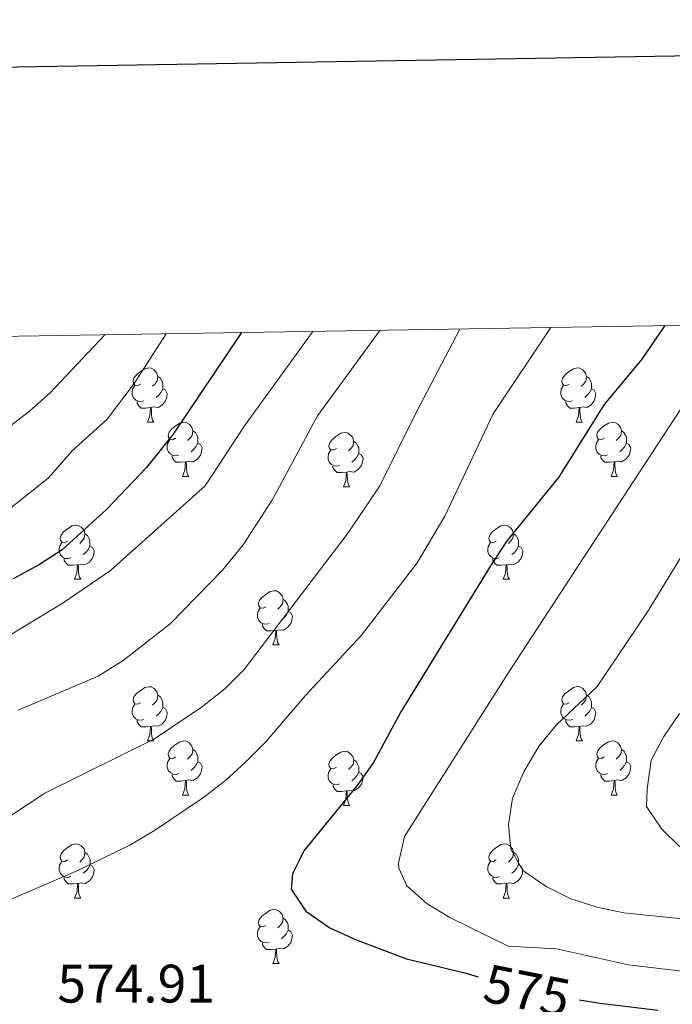
# Model space of a CAD drawing. Units: metres. Extents: x 609143 to 613646, y 4779809 to 4782851.
# Drawn here: x 610251 to 610372, y 4782411 to 4782593 of the extents above; entities that cross this region are included whole.
import ezdxf
from ezdxf.enums import TextEntityAlignment as Align

# ---------------------------------------------------------------- set-up
doc = ezdxf.new("R2010")
doc.units = ezdxf.units.M
doc.header["$MEASUREMENT"] = 0
for name, color, linetype, lineweight in [('Nivel 36', 7, 'Continuous', 0), ('Nivel 4', 7, 'Continuous', 0), ('Nivel 41', 7, 'Continuous', 0), ('Nivel 5', 7, 'Continuous', 0), ('Nivel 61', 7, 'Continuous', 0), ('Nivel 63', 7, 'Continuous', 0)]:
    doc.layers.add(name, color=color, linetype=linetype, lineweight=lineweight)
doc.styles.add('Style-arial', font='arial.shx', dxfattribs={"bigfont": 'arialbig.shx'})
doc.styles.add('Style-Helvetica-Narrow-Oblique', font='txt')

msp = doc.modelspace()

# ---------------------------------------------------------------- linework, layer by layer
at = {"layer": 'Nivel 36', "color": 92, "linetype": 'Continuous', "lineweight": 0}
for p, q in [((610275.07, 4782518.25), (610276.2, 4782518.25)), ((610354.4, 4782518.25), (610355.52, 4782518.25)), ((610281.55, 4782508.22), (610282.67, 4782508.22)), ((610360.87, 4782508.22), (610362, 4782508.22)), ((610311.32, 4782506.31), (610312.44, 4782506.31)), ((610261.57, 4782489.17), (610262.7, 4782489.17)), ((610340.9, 4782489.17), (610342.02, 4782489.17)), ((610298.26, 4782477.03), (610299.39, 4782477.03)), ((610275.07, 4782459.26), (610276.2, 4782459.26)), ((610354.4, 4782459.26), (610355.53, 4782459.26)), ((610281.55, 4782449.23), (610282.67, 4782449.23)), ((610360.88, 4782449.23), (610362, 4782449.23)), ((610311.32, 4782447.32), (610312.45, 4782447.32)), ((610261.57, 4782430.18), (610262.7, 4782430.18)), ((610340.9, 4782430.18), (610342.02, 4782430.18)), ((610298.26, 4782418.04), (610299.39, 4782418.04))]:
    msp.add_line(p, q, dxfattribs=at)
at = {"layer": 'Nivel 36', "color": 92, "linetype": 'Continuous', "lineweight": 0, "flags": 128}
for points in [[(610273.77, 4782525.31), (610273.24, 4782525.05), (610272.71, 4782525.1), (610272.45, 4782525.47), (610272.39, 4782525.9), (610272.55, 4782526.42), (610273.03, 4782527.01), (610273.67, 4782527.54), (610274.57, 4782528.13), (610275.31, 4782528.29), (610275.74, 4782528.23), (610276.27, 4782527.92), (610276.8, 4782527.33), (610276.96, 4782526.69), (610276.85, 4782525.84), (610276.42, 4782525.31), (610276, 4782524.89)], [(610353.1, 4782525.31), (610352.57, 4782525.05), (610352.04, 4782525.1), (610351.77, 4782525.47), (610351.72, 4782525.9), (610351.88, 4782526.42), (610352.36, 4782527.01), (610352.99, 4782527.54), (610353.89, 4782528.13), (610354.64, 4782528.29), (610355.06, 4782528.23), (610355.59, 4782527.92), (610356.12, 4782527.33), (610356.28, 4782526.69), (610356.17, 4782525.84), (610355.75, 4782525.31), (610355.33, 4782524.89)], [(610276.96, 4782526.69), (610277.43, 4782526.38), (610277.75, 4782525.74), (610277.91, 4782525.42), (610277.91, 4782524.84), (610277.91, 4782524.41), (610277.54, 4782523.72), (610277.12, 4782523.24), (610276.64, 4782522.82)], [(610356.28, 4782526.69), (610356.76, 4782526.38), (610357.07, 4782525.74), (610357.23, 4782525.42), (610357.23, 4782524.84), (610357.23, 4782524.41), (610356.86, 4782523.72), (610356.44, 4782523.24), (610355.96, 4782522.82)], [(610274.36, 4782522.23), (610273.93, 4782522.07), (610273.35, 4782522.13), (610272.87, 4782522.34), (610272.45, 4782522.77), (610272.23, 4782523.35), (610272.23, 4782523.77), (610272.29, 4782524.36), (610272.71, 4782525.05)], [(610277.91, 4782524.41), (610278.36, 4782524.16), (610278.71, 4782523.55), (610278.6, 4782522.82), (610278.39, 4782522.18), (610277.8, 4782521.44), (610277.01, 4782520.96), (610276.16, 4782521.07), (610275.73, 4782520.94)], [(610353.68, 4782522.23), (610353.26, 4782522.07), (610352.67, 4782522.13), (610352.2, 4782522.34), (610351.77, 4782522.77), (610351.56, 4782523.35), (610351.56, 4782523.77), (610351.61, 4782524.36), (610352.04, 4782525.05)], [(610357.23, 4782524.41), (610357.69, 4782524.16), (610358.03, 4782523.55), (610357.92, 4782522.82), (610357.71, 4782522.18), (610357.13, 4782521.44), (610356.33, 4782520.96), (610355.48, 4782521.07), (610355.05, 4782520.94)], [(610275.62, 4782520.94), (610274.73, 4782520.85), (610273.88, 4782520.85), (610273.46, 4782521.28), (610273.14, 4782521.76), (610273.14, 4782522.07)], [(610354.94, 4782520.94), (610354.05, 4782520.85), (610353.21, 4782520.85), (610352.78, 4782521.28), (610352.46, 4782521.76), (610352.46, 4782522.07)], [(610275.07, 4782518.25), (610275.51, 4782519.41), (610275.62, 4782520.94), (610275.73, 4782520.94), (610275.76, 4782520.35), (610275.8, 4782519.67), (610275.87, 4782519.05), (610275.98, 4782518.65), (610276.2, 4782518.25)], [(610354.4, 4782518.25), (610354.83, 4782519.41), (610354.94, 4782520.94), (610355.05, 4782520.94), (610355.09, 4782520.35), (610355.12, 4782519.67), (610355.19, 4782519.05), (610355.31, 4782518.65), (610355.52, 4782518.25)], [(610280.25, 4782515.28), (610279.72, 4782515.01), (610279.19, 4782515.07), (610278.92, 4782515.44), (610278.87, 4782515.86), (610279.03, 4782516.38), (610279.51, 4782516.98), (610280.14, 4782517.51), (610281.04, 4782518.09), (610281.79, 4782518.25), (610282.21, 4782518.2), (610282.74, 4782517.88), (610283.27, 4782517.3), (610283.43, 4782516.66), (610283.32, 4782515.81), (610282.9, 4782515.28), (610282.48, 4782514.85)], [(610359.57, 4782515.28), (610359.04, 4782515.01), (610358.51, 4782515.07), (610358.25, 4782515.44), (610358.19, 4782515.86), (610358.35, 4782516.38), (610358.83, 4782516.98), (610359.47, 4782517.51), (610360.37, 4782518.09), (610361.11, 4782518.25), (610361.54, 4782518.2), (610362.07, 4782517.88), (610362.6, 4782517.3), (610362.76, 4782516.66), (610362.65, 4782515.81), (610362.22, 4782515.28), (610361.8, 4782514.85)], [(610283.43, 4782516.66), (610283.91, 4782516.34), (610284.22, 4782515.7), (610284.38, 4782515.38), (610284.38, 4782514.8), (610284.38, 4782514.38), (610284.01, 4782513.69), (610283.59, 4782513.21), (610283.11, 4782512.79)], [(610310.02, 4782513.37), (610309.49, 4782513.11), (610308.96, 4782513.16), (610308.69, 4782513.53), (610308.64, 4782513.96), (610308.8, 4782514.48), (610309.28, 4782515.07), (610309.91, 4782515.6), (610310.81, 4782516.19), (610311.56, 4782516.35), (610311.98, 4782516.29), (610312.51, 4782515.98), (610313.04, 4782515.39), (610313.2, 4782514.75), (610313.09, 4782513.9), (610312.67, 4782513.37), (610312.25, 4782512.95)], [(610362.76, 4782516.66), (610363.23, 4782516.34), (610363.55, 4782515.7), (610363.71, 4782515.38), (610363.71, 4782514.8), (610363.71, 4782514.38), (610363.34, 4782513.69), (610362.92, 4782513.21), (610362.44, 4782512.79)], [(610280.83, 4782512.2), (610280.41, 4782512.04), (610279.82, 4782512.1), (610279.35, 4782512.31), (610278.92, 4782512.73), (610278.71, 4782513.32), (610278.71, 4782513.74), (610278.76, 4782514.32), (610279.19, 4782515.01)], [(610313.2, 4782514.75), (610313.68, 4782514.44), (610313.99, 4782513.8), (610314.15, 4782513.48), (610314.15, 4782512.9), (610314.15, 4782512.47), (610313.78, 4782511.78), (610313.36, 4782511.3), (610312.88, 4782510.88)], [(610360.16, 4782512.2), (610359.73, 4782512.04), (610359.15, 4782512.1), (610358.67, 4782512.31), (610358.25, 4782512.73), (610358.03, 4782513.32), (610358.03, 4782513.74), (610358.09, 4782514.32), (610358.51, 4782515.01)], [(610284.38, 4782514.38), (610284.84, 4782514.13), (610285.18, 4782513.51), (610285.07, 4782512.79), (610284.86, 4782512.15), (610284.28, 4782511.41), (610283.48, 4782510.93), (610282.63, 4782511.03), (610282.2, 4782510.9)], [(610310.6, 4782510.29), (610310.18, 4782510.13), (610309.59, 4782510.19), (610309.12, 4782510.4), (610308.69, 4782510.83), (610308.48, 4782511.41), (610308.48, 4782511.83), (610308.53, 4782512.42), (610308.96, 4782513.11)], [(610363.71, 4782514.38), (610364.16, 4782514.13), (610364.51, 4782513.51), (610364.4, 4782512.79), (610364.19, 4782512.15), (610363.6, 4782511.41), (610362.81, 4782510.93), (610361.96, 4782511.03), (610361.53, 4782510.9)], [(610282.09, 4782510.9), (610281.2, 4782510.82), (610280.36, 4782510.82), (610279.93, 4782511.25), (610279.61, 4782511.72), (610279.61, 4782512.04)], [(610281.55, 4782508.22), (610281.98, 4782509.38), (610282.09, 4782510.9), (610282.2, 4782510.9), (610282.24, 4782510.32), (610282.27, 4782509.63), (610282.34, 4782509.02), (610282.46, 4782508.62), (610282.67, 4782508.22)], [(610314.15, 4782512.47), (610314.61, 4782512.22), (610314.95, 4782511.61), (610314.84, 4782510.88), (610314.63, 4782510.24), (610314.05, 4782509.5), (610313.25, 4782509.02), (610312.4, 4782509.13), (610311.97, 4782509)], [(610361.42, 4782510.9), (610360.53, 4782510.82), (610359.68, 4782510.82), (610359.26, 4782511.25), (610358.94, 4782511.72), (610358.94, 4782512.04)], [(610360.87, 4782508.22), (610361.31, 4782509.38), (610361.42, 4782510.9), (610361.53, 4782510.9), (610361.56, 4782510.32), (610361.6, 4782509.63), (610361.67, 4782509.02), (610361.78, 4782508.62), (610362, 4782508.22)], [(610311.86, 4782509), (610310.97, 4782508.91), (610310.13, 4782508.91), (610309.7, 4782509.34), (610309.38, 4782509.82), (610309.38, 4782510.13)], [(610311.32, 4782506.31), (610311.75, 4782507.47), (610311.86, 4782509), (610311.97, 4782509), (610312.01, 4782508.41), (610312.04, 4782507.73), (610312.11, 4782507.11), (610312.23, 4782506.71), (610312.44, 4782506.31)], [(610260.27, 4782496.23), (610259.74, 4782495.96), (610259.21, 4782496.02), (610258.94, 4782496.39), (610258.89, 4782496.81), (610259.05, 4782497.33), (610259.53, 4782497.93), (610260.16, 4782498.46), (610261.06, 4782499.04), (610261.81, 4782499.2), (610262.24, 4782499.15), (610262.76, 4782498.83), (610263.3, 4782498.25), (610263.46, 4782497.61), (610263.34, 4782496.76), (610262.92, 4782496.23), (610262.5, 4782495.8)], [(610339.6, 4782496.23), (610339.07, 4782495.96), (610338.54, 4782496.02), (610338.27, 4782496.39), (610338.22, 4782496.81), (610338.38, 4782497.33), (610338.86, 4782497.93), (610339.49, 4782498.46), (610340.39, 4782499.04), (610341.14, 4782499.2), (610341.56, 4782499.15), (610342.09, 4782498.83), (610342.62, 4782498.25), (610342.78, 4782497.61), (610342.67, 4782496.76), (610342.25, 4782496.23), (610341.83, 4782495.8)], [(610263.46, 4782497.61), (610263.93, 4782497.29), (610264.24, 4782496.65), (610264.4, 4782496.33), (610264.4, 4782495.75), (610264.4, 4782495.33), (610264.04, 4782494.64), (610263.62, 4782494.16), (610263.14, 4782493.74)], [(610342.78, 4782497.61), (610343.26, 4782497.29), (610343.57, 4782496.65), (610343.73, 4782496.33), (610343.73, 4782495.75), (610343.73, 4782495.33), (610343.36, 4782494.64), (610342.94, 4782494.16), (610342.46, 4782493.74)], [(610260.86, 4782493.15), (610260.43, 4782492.99), (610259.84, 4782493.05), (610259.37, 4782493.26), (610258.94, 4782493.68), (610258.73, 4782494.27), (610258.73, 4782494.69), (610258.78, 4782495.27), (610259.21, 4782495.96)], [(610264.4, 4782495.33), (610264.86, 4782495.08), (610265.2, 4782494.46), (610265.1, 4782493.74), (610264.88, 4782493.1), (610264.3, 4782492.36), (610263.5, 4782491.88), (610262.66, 4782491.98), (610262.22, 4782491.85)], [(610340.18, 4782493.15), (610339.76, 4782492.99), (610339.17, 4782493.05), (610338.7, 4782493.26), (610338.27, 4782493.68), (610338.06, 4782494.27), (610338.06, 4782494.69), (610338.11, 4782495.27), (610338.54, 4782495.96)], [(610343.73, 4782495.33), (610344.19, 4782495.08), (610344.53, 4782494.46), (610344.42, 4782493.74), (610344.21, 4782493.1), (610343.63, 4782492.36), (610342.83, 4782491.88), (610341.98, 4782491.98), (610341.55, 4782491.85)], [(610262.12, 4782491.85), (610261.22, 4782491.77), (610260.38, 4782491.77), (610259.96, 4782492.2), (610259.64, 4782492.67), (610259.64, 4782492.99)], [(610341.44, 4782491.85), (610340.55, 4782491.77), (610339.71, 4782491.77), (610339.28, 4782492.2), (610338.96, 4782492.67), (610338.96, 4782492.99)], [(610261.57, 4782489.17), (610262, 4782490.33), (610262.12, 4782491.85), (610262.22, 4782491.85), (610262.26, 4782491.27), (610262.3, 4782490.58), (610262.36, 4782489.97), (610262.48, 4782489.57), (610262.7, 4782489.17)], [(610340.9, 4782489.17), (610341.33, 4782490.33), (610341.44, 4782491.85), (610341.55, 4782491.85), (610341.59, 4782491.27), (610341.62, 4782490.58), (610341.69, 4782489.97), (610341.81, 4782489.57), (610342.02, 4782489.17)], [(610296.96, 4782484.09), (610296.43, 4782483.82), (610295.9, 4782483.88), (610295.64, 4782484.25), (610295.58, 4782484.67), (610295.74, 4782485.19), (610296.22, 4782485.79), (610296.86, 4782486.32), (610297.76, 4782486.9), (610298.5, 4782487.06), (610298.93, 4782487.01), (610299.46, 4782486.69), (610299.99, 4782486.11), (610300.15, 4782485.47), (610300.04, 4782484.62), (610299.61, 4782484.09), (610299.19, 4782483.66)], [(610300.15, 4782485.47), (610300.62, 4782485.15), (610300.94, 4782484.51), (610301.1, 4782484.19), (610301.1, 4782483.61), (610301.1, 4782483.19), (610300.73, 4782482.5), (610300.31, 4782482.02), (610299.83, 4782481.6)], [(610297.55, 4782481.01), (610297.12, 4782480.85), (610296.54, 4782480.91), (610296.06, 4782481.12), (610295.64, 4782481.54), (610295.42, 4782482.13), (610295.42, 4782482.55), (610295.48, 4782483.13), (610295.9, 4782483.82)], [(610301.1, 4782483.19), (610301.55, 4782482.94), (610301.9, 4782482.32), (610301.79, 4782481.6), (610301.58, 4782480.96), (610300.99, 4782480.22), (610300.2, 4782479.74), (610299.35, 4782479.84), (610298.92, 4782479.71)], [(610298.81, 4782479.71), (610297.92, 4782479.63), (610297.07, 4782479.63), (610296.65, 4782480.06), (610296.33, 4782480.53), (610296.33, 4782480.85)], [(610298.26, 4782477.03), (610298.7, 4782478.19), (610298.81, 4782479.71), (610298.92, 4782479.71), (610298.95, 4782479.13), (610298.99, 4782478.44), (610299.06, 4782477.83), (610299.17, 4782477.43), (610299.39, 4782477.03)], [(610273.77, 4782466.32), (610273.24, 4782466.05), (610272.71, 4782466.11), (610272.45, 4782466.48), (610272.39, 4782466.91), (610272.55, 4782467.43), (610273.03, 4782468.02), (610273.67, 4782468.55), (610274.57, 4782469.13), (610275.31, 4782469.29), (610275.74, 4782469.24), (610276.27, 4782468.93), (610276.8, 4782468.34), (610276.96, 4782467.7), (610276.85, 4782466.85), (610276.42, 4782466.32), (610276, 4782465.89)], [(610353.1, 4782466.32), (610352.57, 4782466.06), (610352.04, 4782466.11), (610351.78, 4782466.48), (610351.72, 4782466.91), (610351.88, 4782467.43), (610352.36, 4782468.02), (610353, 4782468.55), (610353.9, 4782469.14), (610354.64, 4782469.3), (610355.06, 4782469.24), (610355.6, 4782468.93), (610356.12, 4782468.34), (610356.28, 4782467.7), (610356.18, 4782466.85), (610355.75, 4782466.32), (610355.33, 4782465.9)], [(610276.96, 4782467.7), (610277.43, 4782467.39), (610277.75, 4782466.75), (610277.91, 4782466.43), (610277.91, 4782465.85), (610277.91, 4782465.42), (610277.54, 4782464.73), (610277.12, 4782464.25), (610276.64, 4782463.83)], [(610356.28, 4782467.7), (610356.76, 4782467.39), (610357.08, 4782466.75), (610357.24, 4782466.43), (610357.24, 4782465.85), (610357.24, 4782465.42), (610356.86, 4782464.73), (610356.44, 4782464.25), (610355.96, 4782463.83)], [(610274.36, 4782463.24), (610273.93, 4782463.08), (610273.35, 4782463.14), (610272.87, 4782463.35), (610272.45, 4782463.77), (610272.23, 4782464.36), (610272.23, 4782464.78), (610272.29, 4782465.37), (610272.71, 4782466.05)], [(610277.91, 4782465.42), (610278.36, 4782465.17), (610278.71, 4782464.55), (610278.6, 4782463.83), (610278.39, 4782463.19), (610277.8, 4782462.45), (610277.01, 4782461.97), (610276.16, 4782462.07), (610275.73, 4782461.95)], [(610353.68, 4782463.24), (610353.26, 4782463.08), (610352.68, 4782463.14), (610352.2, 4782463.35), (610351.78, 4782463.78), (610351.56, 4782464.36), (610351.56, 4782464.78), (610351.62, 4782465.37), (610352.04, 4782466.06)], [(610357.24, 4782465.42), (610357.69, 4782465.17), (610358.04, 4782464.56), (610357.92, 4782463.83), (610357.72, 4782463.19), (610357.13, 4782462.45), (610356.34, 4782461.97), (610355.48, 4782462.08), (610355.06, 4782461.95)], [(610275.62, 4782461.95), (610274.73, 4782461.86), (610273.88, 4782461.86), (610273.46, 4782462.29), (610273.14, 4782462.77), (610273.14, 4782463.08)], [(610275.07, 4782459.26), (610275.51, 4782460.42), (610275.62, 4782461.95), (610275.73, 4782461.95), (610275.76, 4782461.36), (610275.8, 4782460.67), (610275.87, 4782460.06), (610275.98, 4782459.66), (610276.2, 4782459.26)], [(610354.94, 4782461.95), (610354.06, 4782461.86), (610353.21, 4782461.86), (610352.78, 4782462.29), (610352.46, 4782462.77), (610352.46, 4782463.08)], [(610354.4, 4782459.26), (610354.84, 4782460.42), (610354.94, 4782461.95), (610355.06, 4782461.95), (610355.09, 4782461.36), (610355.13, 4782460.68), (610355.2, 4782460.06), (610355.31, 4782459.66), (610355.53, 4782459.26)], [(610280.25, 4782456.29), (610279.72, 4782456.02), (610279.19, 4782456.07), (610278.92, 4782456.45), (610278.87, 4782456.87), (610279.03, 4782457.39), (610279.51, 4782457.99), (610280.14, 4782458.51), (610281.04, 4782459.1), (610281.79, 4782459.26), (610282.21, 4782459.21), (610282.74, 4782458.89), (610283.27, 4782458.31), (610283.43, 4782457.67), (610283.32, 4782456.81), (610282.9, 4782456.29), (610282.48, 4782455.86)], [(610359.58, 4782456.29), (610359.05, 4782456.02), (610358.52, 4782456.08), (610358.25, 4782456.45), (610358.2, 4782456.87), (610358.36, 4782457.39), (610358.84, 4782457.99), (610359.47, 4782458.52), (610360.37, 4782459.1), (610361.12, 4782459.26), (610361.54, 4782459.21), (610362.07, 4782458.89), (610362.6, 4782458.31), (610362.76, 4782457.67), (610362.65, 4782456.82), (610362.23, 4782456.29), (610361.81, 4782455.86)], [(610283.43, 4782457.67), (610283.91, 4782457.35), (610284.22, 4782456.71), (610284.38, 4782456.39), (610284.38, 4782455.81), (610284.38, 4782455.39), (610284.01, 4782454.7), (610283.59, 4782454.22), (610283.11, 4782453.8)], [(610310.02, 4782454.38), (610309.49, 4782454.12), (610308.96, 4782454.17), (610308.7, 4782454.54), (610308.64, 4782454.97), (610308.8, 4782455.49), (610309.28, 4782456.08), (610309.92, 4782456.61), (610310.82, 4782457.2), (610311.56, 4782457.36), (610311.99, 4782457.3), (610312.52, 4782456.99), (610313.05, 4782456.4), (610313.21, 4782455.76), (610313.1, 4782454.91), (610312.67, 4782454.38), (610312.25, 4782453.96)], [(610362.76, 4782457.67), (610363.24, 4782457.35), (610363.55, 4782456.71), (610363.71, 4782456.39), (610363.71, 4782455.81), (610363.71, 4782455.39), (610363.34, 4782454.7), (610362.92, 4782454.22), (610362.44, 4782453.8)], [(610280.83, 4782453.21), (610280.41, 4782453.05), (610279.82, 4782453.11), (610279.35, 4782453.32), (610278.92, 4782453.74), (610278.71, 4782454.33), (610278.71, 4782454.75), (610278.76, 4782455.33), (610279.19, 4782456.02)], [(610284.38, 4782455.39), (610284.84, 4782455.14), (610285.18, 4782454.52), (610285.07, 4782453.8), (610284.86, 4782453.16), (610284.28, 4782452.42), (610283.48, 4782451.94), (610282.63, 4782452.04), (610282.2, 4782451.91)], [(610313.21, 4782455.76), (610313.68, 4782455.45), (610314, 4782454.81), (610314.16, 4782454.49), (610314.16, 4782453.91), (610314.16, 4782453.48), (610313.79, 4782452.79), (610313.37, 4782452.31), (610312.89, 4782451.89)], [(610360.16, 4782453.21), (610359.74, 4782453.05), (610359.15, 4782453.11), (610358.68, 4782453.32), (610358.25, 4782453.74), (610358.04, 4782454.33), (610358.04, 4782454.75), (610358.09, 4782455.33), (610358.52, 4782456.02)], [(610363.71, 4782455.39), (610364.17, 4782455.14), (610364.51, 4782454.52), (610364.4, 4782453.8), (610364.19, 4782453.16), (610363.61, 4782452.42), (610362.81, 4782451.94), (610361.96, 4782452.04), (610361.53, 4782451.91)], [(610282.09, 4782451.91), (610281.2, 4782451.83), (610280.36, 4782451.83), (610279.93, 4782452.26), (610279.61, 4782452.73), (610279.61, 4782453.05)], [(610310.61, 4782451.3), (610310.18, 4782451.14), (610309.6, 4782451.2), (610309.12, 4782451.41), (610308.7, 4782451.84), (610308.48, 4782452.42), (610308.48, 4782452.84), (610308.54, 4782453.43), (610308.96, 4782454.12)], [(610314.16, 4782453.48), (610314.61, 4782453.23), (610314.96, 4782452.62), (610314.85, 4782451.89), (610314.64, 4782451.25), (610314.05, 4782450.51), (610313.26, 4782450.03), (610312.41, 4782450.14), (610311.98, 4782450.01)], [(610361.42, 4782451.91), (610360.53, 4782451.83), (610359.69, 4782451.83), (610359.26, 4782452.26), (610358.94, 4782452.73), (610358.94, 4782453.05)], [(610281.55, 4782449.23), (610281.98, 4782450.39), (610282.09, 4782451.91), (610282.2, 4782451.91), (610282.24, 4782451.33), (610282.27, 4782450.64), (610282.34, 4782450.03), (610282.46, 4782449.63), (610282.67, 4782449.23)], [(610311.87, 4782450.01), (610310.98, 4782449.92), (610310.13, 4782449.92), (610309.71, 4782450.35), (610309.39, 4782450.83), (610309.39, 4782451.14)], [(610360.88, 4782449.23), (610361.31, 4782450.39), (610361.42, 4782451.91), (610361.53, 4782451.91), (610361.57, 4782451.33), (610361.6, 4782450.64), (610361.67, 4782450.03), (610361.79, 4782449.63), (610362, 4782449.23)], [(610311.32, 4782447.32), (610311.76, 4782448.48), (610311.87, 4782450.01), (610311.98, 4782450.01), (610312.01, 4782449.42), (610312.05, 4782448.74), (610312.12, 4782448.12), (610312.23, 4782447.72), (610312.45, 4782447.32)], [(610260.27, 4782437.24), (610259.74, 4782436.97), (610259.21, 4782437.03), (610258.95, 4782437.4), (610258.89, 4782437.82), (610259.05, 4782438.34), (610259.53, 4782438.94), (610260.17, 4782439.47), (610261.07, 4782440.05), (610261.81, 4782440.21), (610262.24, 4782440.16), (610262.77, 4782439.84), (610263.3, 4782439.26), (610263.46, 4782438.62), (610263.35, 4782437.77), (610262.92, 4782437.24), (610262.5, 4782436.81)], [(610339.6, 4782437.24), (610339.07, 4782436.97), (610338.54, 4782437.03), (610338.27, 4782437.4), (610338.22, 4782437.82), (610338.38, 4782438.34), (610338.86, 4782438.94), (610339.49, 4782439.47), (610340.39, 4782440.05), (610341.14, 4782440.21), (610341.56, 4782440.16), (610342.09, 4782439.84), (610342.62, 4782439.26), (610342.78, 4782438.62), (610342.67, 4782437.77), (610342.25, 4782437.24), (610341.83, 4782436.81)], [(610263.46, 4782438.62), (610263.93, 4782438.3), (610264.25, 4782437.66), (610264.41, 4782437.34), (610264.41, 4782436.76), (610264.41, 4782436.34), (610264.04, 4782435.65), (610263.62, 4782435.17), (610263.14, 4782434.75)], [(610342.78, 4782438.62), (610343.26, 4782438.3), (610343.57, 4782437.66), (610343.73, 4782437.34), (610343.73, 4782436.76), (610343.73, 4782436.34), (610343.36, 4782435.65), (610342.94, 4782435.17), (610342.46, 4782434.75)], [(610260.86, 4782434.16), (610260.43, 4782434), (610259.85, 4782434.06), (610259.37, 4782434.27), (610258.95, 4782434.69), (610258.73, 4782435.28), (610258.73, 4782435.7), (610258.79, 4782436.28), (610259.21, 4782436.97)], [(610264.41, 4782436.34), (610264.86, 4782436.09), (610265.21, 4782435.47), (610265.1, 4782434.75), (610264.89, 4782434.11), (610264.3, 4782433.37), (610263.51, 4782432.89), (610262.66, 4782432.99), (610262.23, 4782432.86)], [(610340.18, 4782434.16), (610339.76, 4782434), (610339.17, 4782434.06), (610338.7, 4782434.27), (610338.27, 4782434.69), (610338.06, 4782435.28), (610338.06, 4782435.7), (610338.11, 4782436.28), (610338.54, 4782436.97)], [(610343.73, 4782436.34), (610344.19, 4782436.09), (610344.53, 4782435.47), (610344.42, 4782434.75), (610344.21, 4782434.11), (610343.63, 4782433.37), (610342.83, 4782432.89), (610341.98, 4782432.99), (610341.55, 4782432.86)], [(610262.12, 4782432.86), (610261.23, 4782432.78), (610260.38, 4782432.78), (610259.96, 4782433.21), (610259.64, 4782433.68), (610259.64, 4782434)], [(610261.57, 4782430.18), (610262.01, 4782431.34), (610262.12, 4782432.86), (610262.23, 4782432.86), (610262.26, 4782432.28), (610262.3, 4782431.59), (610262.37, 4782430.98), (610262.48, 4782430.58), (610262.7, 4782430.18)], [(610341.44, 4782432.86), (610340.55, 4782432.78), (610339.71, 4782432.78), (610339.28, 4782433.21), (610338.96, 4782433.68), (610338.96, 4782434)], [(610340.9, 4782430.18), (610341.33, 4782431.34), (610341.44, 4782432.86), (610341.55, 4782432.86), (610341.59, 4782432.28), (610341.62, 4782431.59), (610341.69, 4782430.98), (610341.81, 4782430.58), (610342.02, 4782430.18)], [(610296.96, 4782425.1), (610296.43, 4782424.83), (610295.9, 4782424.89), (610295.64, 4782425.26), (610295.58, 4782425.68), (610295.74, 4782426.2), (610296.22, 4782426.8), (610296.86, 4782427.33), (610297.76, 4782427.91), (610298.5, 4782428.07), (610298.93, 4782428.02), (610299.46, 4782427.7), (610299.99, 4782427.12), (610300.15, 4782426.48), (610300.04, 4782425.63), (610299.61, 4782425.1), (610299.19, 4782424.67)], [(610300.15, 4782426.48), (610300.62, 4782426.16), (610300.94, 4782425.52), (610301.1, 4782425.2), (610301.1, 4782424.62), (610301.1, 4782424.2), (610300.73, 4782423.51), (610300.31, 4782423.03), (610299.83, 4782422.61)], [(610297.55, 4782422.02), (610297.12, 4782421.86), (610296.54, 4782421.92), (610296.06, 4782422.13), (610295.64, 4782422.55), (610295.42, 4782423.14), (610295.42, 4782423.56), (610295.48, 4782424.14), (610295.9, 4782424.83)], [(610301.1, 4782424.2), (610301.55, 4782423.95), (610301.9, 4782423.33), (610301.79, 4782422.61), (610301.58, 4782421.97), (610300.99, 4782421.23), (610300.2, 4782420.75), (610299.35, 4782420.85), (610298.92, 4782420.72)], [(610298.81, 4782420.72), (610297.92, 4782420.64), (610297.07, 4782420.64), (610296.65, 4782421.07), (610296.33, 4782421.54), (610296.33, 4782421.86)], [(610298.26, 4782418.04), (610298.7, 4782419.2), (610298.81, 4782420.72), (610298.92, 4782420.72), (610298.95, 4782420.14), (610298.99, 4782419.45), (610299.06, 4782418.84), (610299.17, 4782418.44), (610299.39, 4782418.04)]]:
    msp.add_lwpolyline(points, dxfattribs=at)
at = {"layer": 'Nivel 4', "color": 36, "linetype": 'Continuous', "lineweight": 30, "flags": 128}
for points, elevation in [([(610292.43, 4782534.83), (610279.8, 4782516.01), (610274.84, 4782509.89), (610267.54, 4782502.17), (610259.26, 4782494.61), (610255.06, 4782491.89), (610250.19, 4782489.27)], 550), ([(610370.82, 4782536.12), (610366.56, 4782529.9), (610359.54, 4782521.53), (610351.09, 4782508.01), (610341.6, 4782496.38), (610338.84, 4782492.15), (610321.95, 4782464.63), (610316.85, 4782455.27), (610313.77, 4782450.94), (610303.97, 4782438.89), (610303.1, 4782437.11), (610301.9, 4782434.66), (610301.64, 4782431.8), (610304.36, 4782427.73), (610308.82, 4782424.67), (610312.2, 4782423.09), (610313.35, 4782422.55), (610322.97, 4782418.9), (610333.78, 4782416.35), (610336.22, 4782415.61)], 575), ([(610354.96, 4782411.32), (610358.8, 4782410.7), (610369.51, 4782409.45)], 575)]:
    msp.add_lwpolyline(points, dxfattribs=dict(at, elevation=elevation))
at = {"layer": 'Nivel 5', "color": 36, "linetype": 'Continuous', "lineweight": 0, "flags": 128}
for points, elevation in [([(610385.65, 4782536.36), (610375.76, 4782523.78), (610341.99, 4782472.11), (610322.6, 4782441.55), (610321.48, 4782436.63), (610321.56, 4782435.7), (610323.05, 4782432.43), (610326.73, 4782429.17), (610331, 4782426.57), (610341.78, 4782421.28), (610350.77, 4782420.77), (610364.09, 4782417.83), (610378.13, 4782416.13), (610409.47, 4782415.39), (610419.49, 4782414.67), (610435.11, 4782412.49), (610451.13, 4782408.94)], 580), ([(610244.96, 4782476.07), (610259.42, 4782484.84), (610268.21, 4782490.77), (610285.73, 4782506.46), (610293.01, 4782517.56), (610305.63, 4782535.05)], 555), ([(610332.87, 4782535.49), (610324.83, 4782520.16), (610318.02, 4782506.44), (610312.18, 4782497.77), (610292.91, 4782472.47), (610289.39, 4782468.91), (610285.22, 4782465.6), (610276.33, 4782459.67), (610256.06, 4782449.59), (610246.36, 4782443.26)], 565), ([(610349.67, 4782535.77), (610339.04, 4782519.79), (610330.09, 4782500.86), (610324.96, 4782492.24), (610314.66, 4782478.81), (610304.21, 4782467.59), (610296.94, 4782459.07), (610293.18, 4782455.31), (610289.48, 4782451.95), (610285.2, 4782448.67), (610276.36, 4782442.68), (610271.67, 4782439.91), (610261.73, 4782435.08), (610246.74, 4782428.66)], 570), ([(610278.53, 4782534.6), (610272.59, 4782525.42), (610267.61, 4782518.8), (610261.08, 4782512.97), (610256.69, 4782507.89), (610248.86, 4782501.68)], 545), ([(610318.04, 4782535.25), (610306.53, 4782519.43), (610298.2, 4782503.95), (610292.76, 4782495.55), (610288.9, 4782490.86), (610279.26, 4782480.93), (610270.56, 4782474.14), (610265.94, 4782471.27), (610251.1, 4782464.97)], 560), ([(610040.95, 4782417.92), (610041.59, 4782418.62), (610049.75, 4782425.7), (610054.14, 4782428.09), (610058.8, 4782430.03), (610064.27, 4782431.54), (610085.91, 4782435.31), (610102.4, 4782436.47), (610134.54, 4782442.69), (610144.27, 4782445.34), (610154.84, 4782449.29), (610159.41, 4782451.32), (610173.56, 4782459.16), (610177.59, 4782462.17), (610181.61, 4782465.74), (610184.96, 4782469.45), (610195.23, 4782482.35), (610198.98, 4782485.65), (610236.28, 4782507.19), (610253.26, 4782520.34), (610257, 4782523.65), (610267.13, 4782534.41)], 540), ([(610375.86, 4782496.65), (610367.61, 4782483.12), (610358.24, 4782469.31), (610350.68, 4782462.2), (610347.53, 4782458.32), (610344.76, 4782453.64), (610342.59, 4782448.68), (610341.89, 4782443.73), (610342.3, 4782439.21), (610344.52, 4782435.29), (610348.86, 4782432.33), (610353.41, 4782430.03), (610358.25, 4782428.47), (610363.22, 4782427.42), (610373.97, 4782426.35)], 585), ([(610499.51, 4782401.63), (610479.12, 4782413.89), (610474.6, 4782416.02), (610466.46, 4782419.04), (610458.72, 4782421.29), (610422.99, 4782430.39), (610407.81, 4782432.45), (610389.12, 4782436.66), (610383.64, 4782436.83), (610378.59, 4782437.8), (610373.53, 4782439.73), (610370.21, 4782442.91), (610367.39, 4782447.09), (610367.51, 4782450.41), (610368.27, 4782455.68), (610370.62, 4782460.09), (610373.53, 4782464.36)], 590)]:
    msp.add_lwpolyline(points, dxfattribs=dict(at, elevation=elevation))
at = {"layer": 'Nivel 61', "color": 250, "linetype": 'Continuous', "lineweight": 0}
msp.add_3dface([(610076.64, 4780217.12), (610039.12, 4782530.67), (613425.09, 4782586.28), (613463.73, 4780272.7)], dxfattribs=at)
at = {"layer": 'Nivel 63', "color": 7, "linetype": 'Continuous', "lineweight": 30, "flags": 128}
msp.add_lwpolyline([(609951.92, 4782579.06), (609993.67, 4780164.46), (613548.12, 4780225.78), (613506.45, 4782637.4), (609951.92, 4782579.06)], dxfattribs=at)
at = {"layer": 'Nivel 63', "color": 7, "linetype": 'Continuous', "lineweight": 0}
msp.add_3dface([(609191.92, 4779808.76), (609143.08, 4782778.33), (613597.5, 4782851.44), (613646.29, 4779881.84)], dxfattribs=at)

# ---------------------------------------------------------------- texts
at = {"layer": 'Nivel 41', "color": 250, "linetype": 'Continuous', "lineweight": 0, "style": 'Style-arial'}
msp.add_text('574.91', height=7, dxfattribs=at).set_placement((610258.37, 4782410.83, 574.92))
at = {"layer": 'Nivel 41', "color": 27, "linetype": 'Continuous', "lineweight": 0, "style": 'Style-Helvetica-Narrow-Oblique'}
msp.add_text('575', height=7, rotation=348.6856, dxfattribs=at).set_placement((610345.3, 4782413.02, 575), align=Align.MIDDLE_CENTER)

doc.saveas('drawing.dxf')
